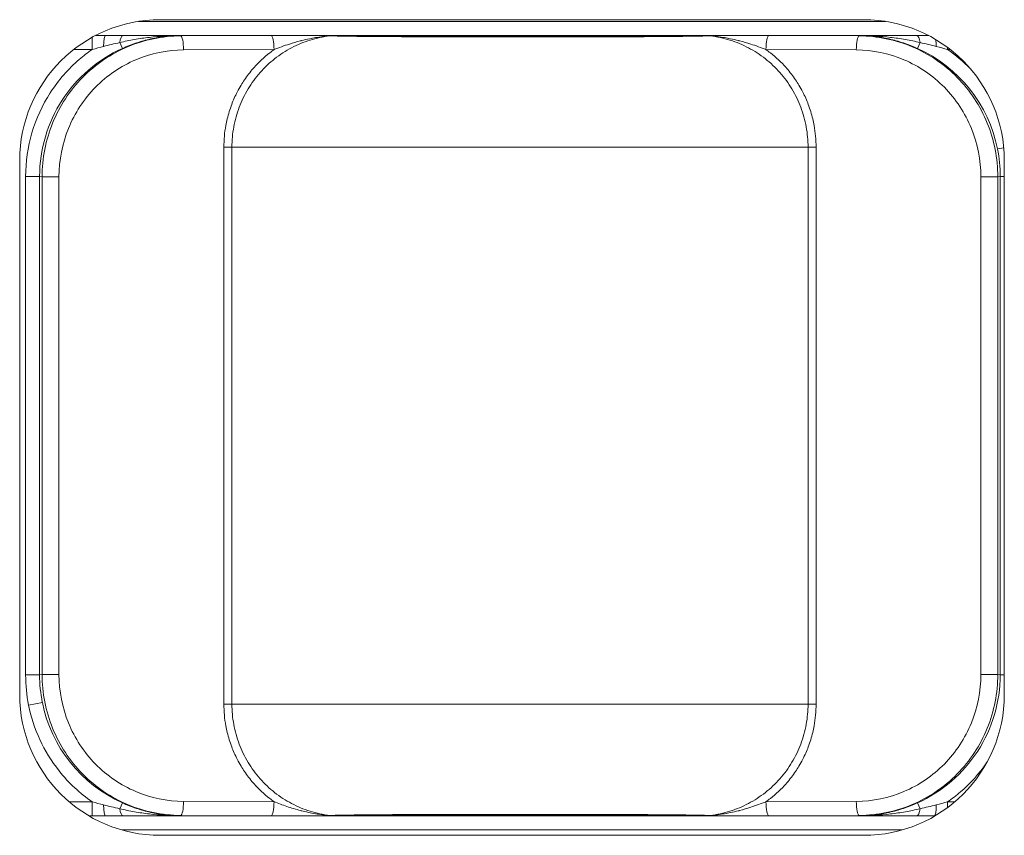
# Model space of a CAD drawing. Units: millimetres. Extents: x 0 to 1145, y 0 to 636.
# Drawn here: x 936 to 971, y 513 to 542 of the extents above; entities that cross this region are included whole.
import ezdxf

# ---------------------------------------------------------------- set-up
doc = ezdxf.new("R2010")
doc.units = ezdxf.units.MM
doc.linetypes.add('Ciągła', pattern=[0])
doc.layers.add('Widoczne (ISO)', color=7, linetype='Ciągła', lineweight=50)
doc.layers.add('Widoczne wąskie (ISO)', color=7, linetype='Ciągła', lineweight=35)

msp = doc.modelspace()

# ---------------------------------------------------------------- linework, layer by layer
at = {"layer": 'Widoczne (ISO)', "lineweight": 0}
for p, q in [((941.356, 542.223), (966.356, 542.223)), ((936.356, 518.223), (936.356, 537.223)), ((971.356, 537.223), (971.356, 518.223)), ((966.356, 513.223), (941.356, 513.223))]:
    msp.add_line(p, q, dxfattribs=at)
for centre, start, end in [((941.356, 537.223), 90, 180), ((966.356, 537.223), 0, 90), ((941.356, 518.223), 180, 270), ((966.356, 518.223), 270, 0)]:
    msp.add_arc(centre, 5, start, end, dxfattribs=at)
at = {"layer": 'Widoczne wąskie (ISO)', "lineweight": 0}
for p, q in [((940.58, 542.162), (967.132, 542.162)), ((938.932, 541.596), (938.932, 541.164)), ((939.4, 541.662), (968.656, 541.662)), ((942.077, 541.646), (942.036, 541.654)), ((945.293, 541.658), (942.077, 541.646)), ((966.198, 541.646), (962.988, 541.658)), ((966.238, 541.654), (966.198, 541.646)), ((938.278, 541.164), (938.932, 541.164)), ((939.911, 541.407), (940.005, 541.199)), ((942.181, 541.146), (945.397, 541.158)), ((962.884, 541.158), (966.094, 541.146)), ((968.27, 541.199), (968.364, 541.407)), ((969.342, 541.164), (969.342, 541.233)), ((969.342, 541.164), (969.433, 541.164)), ((943.614, 537.688), (943.614, 517.888)), ((943.901, 537.688), (943.614, 537.688)), ((943.901, 517.888), (943.901, 537.688)), ((964.379, 537.688), (964.379, 517.888)), ((964.666, 537.688), (964.379, 537.688)), ((964.666, 517.888), (964.666, 537.688)), ((971.114, 537.628), (971.336, 537.672)), ((936.567, 536.653), (936.567, 518.924)), ((936.567, 536.653), (937.065, 536.653)), ((937.065, 536.653), (937.151, 536.636)), ((937.065, 518.924), (937.065, 536.653)), ((937.151, 536.636), (937.151, 518.941)), ((937.753, 536.636), (937.151, 536.636)), ((937.753, 518.941), (937.753, 536.636)), ((970.521, 536.636), (970.521, 518.941)), ((970.521, 536.636), (971.124, 536.636)), ((971.124, 536.636), (971.21, 536.653)), ((971.124, 518.941), (971.124, 536.636)), ((971.21, 536.653), (971.21, 518.924)), ((971.21, 536.653), (971.356, 536.653)), ((936.567, 518.924), (937.065, 518.924)), ((937.151, 518.941), (937.065, 518.924)), ((937.151, 518.941), (937.753, 518.941)), ((971.124, 518.941), (970.521, 518.941)), ((971.21, 518.924), (971.124, 518.941)), ((971.21, 518.924), (971.356, 518.924)), ((937.161, 517.949), (936.672, 517.852)), ((943.901, 517.888), (943.614, 517.888)), ((964.666, 517.888), (964.379, 517.888)), ((938.932, 514.413), (938.118, 514.413)), ((938.932, 514.413), (938.932, 513.914)), ((940.005, 514.377), (939.911, 514.17)), ((945.397, 514.418), (942.181, 514.43)), ((966.094, 514.43), (962.884, 514.418)), ((968.27, 514.377), (968.364, 514.17)), ((969.594, 514.413), (969.342, 514.413)), ((969.342, 514.413), (969.342, 514.213)), ((938.82, 513.914), (938.932, 513.914)), ((968.875, 513.914), (939.4, 513.914)), ((942.036, 513.922), (942.077, 513.93)), ((942.077, 513.93), (945.293, 513.918)), ((962.988, 513.919), (966.198, 513.93)), ((966.198, 513.93), (966.238, 513.922)), ((967.727, 513.415), (939.985, 513.415))]:
    msp.add_line(p, q, dxfattribs=at)
msp.add_arc((942.05, 518.924), 5.483, 180.004, 191.2782, dxfattribs=at)
for centre, major_axis, ratio, start_param, end_param in [((939.4, 541.162), (0.001, 0.5), 0.132168, 0.017608, 1.351169), ((940.023, 541.16), (0.002, 0.5), 0.259559, 0.018073, 1.055104), ((942.077, 541.146), (-0.002, 0.5), 0.208507, 4.711613, 6.26534), ((945.293, 541.158), (-0.002, 0.5), 0.208507, 4.711613, 6.26534), ((947.436, 541.154), (0.015, 0.5), 0.867774, 0.035126, 0.166532), ((960.848, 541.154), (-0.015, 0.5), 0.869948, 6.116237, 6.247788), ((962.988, 541.158), (0.002, 0.5), 0.208507, 0.017846, 1.571572), ((966.198, 541.146), (0.002, 0.5), 0.208507, 0.017846, 1.571572), ((968.252, 541.16), (-0.002, 0.5), 0.259559, 5.228081, 6.265113), ((968.875, 541.162), (-0.001, 0.5), 0.132168, 4.93198, 5.494516), ((966.187, 536.645), (-4.927, -0.983), 0.995258, 3.141593, 4.088825), ((966.233, 536.654), (0.974, -4.881), 0.999961, 1.373706, 1.570796), ((942.041, 518.923), (-0.974, 4.881), 0.999961, 1.373706, 1.570796), ((942.088, 518.932), (-4.927, -0.983), 0.995258, 0, 0.947233), ((939.4, 514.414), (0.001, -0.5), 0.132168, 4.93198, 6.265578), ((940.023, 514.417), (0.002, -0.5), 0.259559, 5.228081, 6.265113), ((942.077, 514.43), (-0.002, -0.5), 0.208507, 0.017846, 1.571572), ((945.293, 514.418), (-0.002, -0.5), 0.208507, 0.017846, 1.571572), ((962.988, 514.418), (0.002, -0.5), 0.208507, 4.711613, 6.26534), ((966.198, 514.43), (0.002, -0.5), 0.208507, 4.711613, 6.26534), ((968.252, 514.417), (-0.002, -0.5), 0.259559, 0.018073, 1.055104), ((968.875, 514.414), (-0.001, -0.5), 0.132168, 0.017608, 1.351169), ((947.436, 514.423), (0.015, -0.5), 0.867774, 6.116653, 6.24806), ((960.848, 514.423), (-0.015, -0.5), 0.869948, 0.035397, 0.166948)]:
    msp.add_ellipse(centre, major_axis=major_axis, ratio=ratio, start_param=start_param, end_param=end_param, dxfattribs=at)
for points, knots in [([(942.077, 541.646), (941.431, 541.644), (940.787, 541.512), (940.191, 541.26), (939.595, 541.008), (939.049, 540.636), (938.593, 540.172), (938.137, 539.709), (937.772, 539.153), (937.526, 538.549), (937.279, 537.944), (937.151, 537.29), (937.151, 536.636)], [4.573944, 4.573944, 4.573944, 4.573944, 4.966263, 4.966263, 4.966263, 5.358582, 5.358582, 5.358582, 5.750901, 5.750901, 5.750901, 6.143219, 6.143219, 6.143219, 6.143219]), ([(939.911, 541.407), (940.084, 541.452), (940.259, 541.488), (940.611, 541.549), (940.789, 541.574), (941.322, 541.634), (941.68, 541.654), (942.036, 541.654)], [0, 0, 0, 0, 0.000536071, 0.000536071, 0.001072143, 0.001072143, 0.002144286, 0.002144286, 0.002144286, 0.002144286]), ([(940.005, 541.199), (940.17, 541.274), (940.336, 541.339), (940.503, 541.396), (940.671, 541.452), (940.841, 541.5), (941.011, 541.538), (941.012, 541.538), (941.012, 541.538), (941.013, 541.538), (941.184, 541.576), (941.353, 541.605), (941.524, 541.624), (941.609, 541.634), (941.695, 541.641), (941.78, 541.646), (941.866, 541.651), (941.951, 541.654), (942.036, 541.654)], [0, 0, 0, 0, 0.000536284, 0.000536284, 0.000536284, 0.001073563, 0.001073563, 0.001073563, 0.001075392, 0.001075392, 0.001075392, 0.001613088, 0.001613088, 0.001613088, 0.001881936, 0.001881936, 0.001881936, 0.002150784, 0.002150784, 0.002150784, 0.002150784]), ([(942.036, 541.654), (941.868, 541.655), (941.699, 541.655), (941.53, 541.656), (941.362, 541.656), (941.193, 541.656), (941.025, 541.657), (940.857, 541.657), (940.689, 541.658), (940.521, 541.658), (940.521, 541.658), (940.521, 541.658), (940.521, 541.658), (940.354, 541.659), (940.187, 541.659), (940.023, 541.66)], [-0.000013791, -0.000013791, -0.000013791, -0.000013791, 0.000496699, 0.000496699, 0.000496699, 0.001007169, 0.001007169, 0.001007169, 0.001517662, 0.001517662, 0.001517662, 0.00151768, 0.00151768, 0.00151768, 0.00202817, 0.00202817, 0.00202817, 0.00202817]), ([(943.901, 537.688), (943.901, 537.933), (943.923, 538.174), (944.009, 538.648), (944.074, 538.883), (944.245, 539.338), (944.35, 539.554), (944.597, 539.965), (944.741, 540.162), (945.058, 540.523), (945.232, 540.686), (945.607, 540.981), (945.811, 541.113), (946.232, 541.334), (946.451, 541.424), (946.905, 541.566), (947.141, 541.618), (947.379, 541.649)], [0, 0, 0, 0, 0.000723327, 0.000723327, 0.001446654, 0.001446654, 0.002169982, 0.002169982, 0.002893309, 0.002893309, 0.003616636, 0.003616636, 0.004339963, 0.004339963, 0.00506329, 0.00506329, 0.005786618, 0.005786618, 0.005786618, 0.005786618]), ([(947.436, 541.654), (947.424, 541.654), (947.406, 541.654), (947.388, 541.655), (947.369, 541.655), (947.349, 541.655), (947.328, 541.655), (947.287, 541.655), (947.243, 541.656), (947.199, 541.656), (947.112, 541.657), (947.023, 541.657), (946.933, 541.657), (946.754, 541.658), (946.572, 541.658), (946.39, 541.659), (946.208, 541.659), (946.025, 541.659), (945.842, 541.659), (945.659, 541.659), (945.474, 541.659), (945.293, 541.658)], [0, 0, 0, 0, 0.00006944, 0.00006944, 0.00006944, 0.000138879, 0.000138879, 0.000138879, 0.000277758, 0.000277758, 0.000277758, 0.000555517, 0.000555517, 0.000555517, 0.001111034, 0.001111034, 0.001111034, 0.00166655, 0.00166655, 0.00166655, 0.002222067, 0.002222067, 0.002222067, 0.002222067]), ([(945.397, 541.158), (945.575, 541.231), (945.758, 541.298), (945.941, 541.357), (946.071, 541.399), (946.202, 541.437), (946.334, 541.471), (946.345, 541.474), (946.355, 541.476), (946.366, 541.479), (946.466, 541.504), (946.567, 541.527), (946.668, 541.548), (946.735, 541.561), (946.802, 541.574), (946.869, 541.585), (946.953, 541.599), (947.038, 541.612), (947.124, 541.622), (947.166, 541.628), (947.209, 541.633), (947.252, 541.637), (947.273, 541.639), (947.295, 541.642), (947.316, 541.644), (947.337, 541.646), (947.36, 541.648), (947.379, 541.649)], [0, 0, 0, 0, 0.000586338, 0.000586338, 0.000586338, 0.000999748, 0.000999748, 0.000999748, 0.001032947, 0.001032947, 0.001032947, 0.001344611, 0.001344611, 0.001344611, 0.001549421, 0.001549421, 0.001549421, 0.001807658, 0.001807658, 0.001807658, 0.001936776, 0.001936776, 0.001936776, 0.002001336, 0.002001336, 0.002001336, 0.002065895, 0.002065895, 0.002065895, 0.002065895]), ([(947.379, 541.649), (947.53, 541.644), (947.737, 541.639), (948.211, 541.632), (948.47, 541.629), (949.02, 541.624), (949.31, 541.622), (949.895, 541.619), (950.193, 541.617), (951.096, 541.615), (951.706, 541.615), (952.921, 541.614), (953.529, 541.614), (954.745, 541.614), (955.354, 541.614), (956.57, 541.615), (957.18, 541.615), (958.079, 541.617), (958.376, 541.618), (958.961, 541.621), (959.251, 541.623), (959.806, 541.629), (960.069, 541.632), (960.426, 541.637), (960.537, 541.639), (960.739, 541.644), (960.83, 541.646), (960.905, 541.649)], [0, 0, 0, 0, 0.00091166, 0.00091166, 0.00182331, 0.00182331, 0.00273497, 0.00273497, 0.00364662, 0.00364662, 0.00546994, 0.00546994, 0.00729325, 0.00729325, 0.00911656, 0.00911656, 0.01093987, 0.01093987, 0.01185153, 0.01185153, 0.01276318, 0.01276318, 0.01367484, 0.01367484, 0.01413067, 0.01413067, 0.0145865, 0.0145865, 0.0145865, 0.0145865]), ([(960.848, 541.654), (960.696, 541.649), (960.489, 541.645), (960.014, 541.638), (959.752, 541.636), (959.201, 541.631), (958.913, 541.63), (958.333, 541.627), (958.039, 541.626), (957.149, 541.624), (956.546, 541.624), (955.343, 541.623), (954.741, 541.623), (953.538, 541.623), (952.937, 541.623), (951.734, 541.624), (951.131, 541.624), (950.238, 541.626), (949.943, 541.627), (949.363, 541.63), (949.075, 541.631), (948.528, 541.636), (948.27, 541.639), (947.796, 541.645), (947.588, 541.649), (947.436, 541.654)], [0, 0, 0, 0, 0.00090132, 0.00090132, 0.00180263, 0.00180263, 0.00270395, 0.00270395, 0.00360526, 0.00360526, 0.00540789, 0.00540789, 0.00721052, 0.00721052, 0.00901315, 0.00901315, 0.01081578, 0.01081578, 0.0117171, 0.0117171, 0.01261842, 0.01261842, 0.01351973, 0.01351973, 0.01442105, 0.01442105, 0.01442105, 0.01442105]), ([(962.988, 541.658), (962.807, 541.659), (962.625, 541.659), (962.26, 541.659), (962.076, 541.659), (961.71, 541.658), (961.529, 541.658), (961.259, 541.657), (961.17, 541.656), (961.039, 541.656), (960.995, 541.655), (960.913, 541.655), (960.871, 541.654), (960.848, 541.654)], [0, 0, 0, 0, 0.000547452, 0.000547452, 0.001094905, 0.001094905, 0.001642357, 0.001642357, 0.001916084, 0.001916084, 0.002052947, 0.002052947, 0.00218981, 0.00218981, 0.00218981, 0.00218981]), ([(960.905, 541.649), (961.142, 541.617), (961.378, 541.566), (961.832, 541.424), (962.05, 541.333), (962.471, 541.112), (962.675, 540.98), (963.05, 540.685), (963.223, 540.522), (963.541, 540.161), (963.684, 539.964), (963.931, 539.553), (964.036, 539.337), (964.206, 538.882), (964.271, 538.647), (964.357, 538.173), (964.379, 537.933), (964.379, 537.688)], [0.000035733, 0.000035733, 0.000035733, 0.000035733, 0.000767491, 0.000767491, 0.001499248, 0.001499248, 0.002231006, 0.002231006, 0.002962764, 0.002962764, 0.003694521, 0.003694521, 0.004426279, 0.004426279, 0.005158036, 0.005158036, 0.005889794, 0.005889794, 0.005889794, 0.005889794]), ([(960.905, 541.649), (960.923, 541.648), (960.946, 541.645), (960.967, 541.644), (960.989, 541.642), (961.01, 541.639), (961.031, 541.637), (961.074, 541.633), (961.117, 541.628), (961.159, 541.622), (961.245, 541.612), (961.329, 541.599), (961.414, 541.585), (961.481, 541.574), (961.548, 541.561), (961.615, 541.548), (961.716, 541.527), (961.817, 541.504), (961.916, 541.479), (961.927, 541.476), (961.937, 541.474), (961.947, 541.471), (962.08, 541.437), (962.211, 541.399), (962.341, 541.357), (962.525, 541.298), (962.706, 541.231), (962.883, 541.158)], [0, 0, 0, 0, 0.000064981, 0.000064981, 0.000064981, 0.000129962, 0.000129962, 0.000129962, 0.000259924, 0.000259924, 0.000259924, 0.000519848, 0.000519848, 0.000519848, 0.000726684, 0.000726684, 0.000726684, 0.001039697, 0.001039697, 0.001039697, 0.001071619, 0.001071619, 0.001071619, 0.001489936, 0.001489936, 0.001489936, 0.002079394, 0.002079394, 0.002079394, 0.002079394]), ([(971.124, 536.636), (971.124, 537.29), (970.995, 537.944), (970.749, 538.549), (970.502, 539.153), (970.137, 539.709), (969.681, 540.172), (969.225, 540.636), (968.679, 541.008), (968.083, 541.26), (967.488, 541.512), (966.843, 541.644), (966.198, 541.646)], [3.281559, 3.281559, 3.281559, 3.281559, 3.673877, 3.673877, 3.673877, 4.066196, 4.066196, 4.066196, 4.458515, 4.458515, 4.458515, 4.850834, 4.850834, 4.850834, 4.850834]), ([(968.252, 541.66), (968.087, 541.659), (967.921, 541.659), (967.586, 541.658), (967.418, 541.657), (966.913, 541.656), (966.575, 541.655), (966.238, 541.654)], [0, 0, 0, 0, 0.00051019, 0.00051019, 0.00102038, 0.00102038, 0.00204076, 0.00204076, 0.00204076, 0.00204076]), ([(966.238, 541.654), (966.323, 541.654), (966.409, 541.651), (966.494, 541.646), (966.58, 541.641), (966.666, 541.634), (966.751, 541.624), (966.921, 541.605), (967.091, 541.576), (967.261, 541.538), (967.432, 541.5), (967.602, 541.452), (967.77, 541.396), (967.77, 541.396), (967.771, 541.396), (967.771, 541.396), (967.939, 541.339), (968.104, 541.274), (968.27, 541.199)], [-0.000014203, -0.000014203, -0.000014203, -0.000014203, 0.000255099, 0.000255099, 0.000255099, 0.000524402, 0.000524402, 0.000524402, 0.001063006, 0.001063006, 0.001063006, 0.001601611, 0.001601611, 0.001601611, 0.001603019, 0.001603019, 0.001603019, 0.002140215, 0.002140215, 0.002140215, 0.002140215]), ([(966.238, 541.654), (966.595, 541.654), (966.952, 541.634), (967.486, 541.574), (967.663, 541.549), (968.015, 541.488), (968.19, 541.452), (968.364, 541.407)], [-0.000014563, -0.000014563, -0.000014563, -0.000014563, 0.001061537, 0.001061537, 0.001599587, 0.001599587, 0.002137637, 0.002137637, 0.002137637, 0.002137637]), ([(938.932, 541.163), (938.776, 541.055), (938.623, 540.937), (938.475, 540.81), (938.085, 540.475), (937.733, 540.074), (937.445, 539.628), (937.16, 539.188), (936.938, 538.703), (936.791, 538.204), (936.639, 537.691), (936.567, 537.163), (936.567, 536.653)], [2.3753297, 2.3753297, 2.3753297, 2.3753297, 2.4830437, 2.4830437, 2.4830437, 2.7676985, 2.7676985, 2.7676985, 3.0488285, 3.0488285, 3.0488285, 3.3377601, 3.3377601, 3.3377601, 3.3377601]), ([(937.065, 536.653), (937.065, 537.13), (937.133, 537.606), (937.268, 538.063), (937.403, 538.52), (937.604, 538.957), (937.863, 539.358), (938.122, 539.758), (938.439, 540.121), (938.801, 540.432), (939.162, 540.743), (939.569, 541.003), (940.005, 541.199)], [2.945425, 2.945425, 2.945425, 2.945425, 3.231275, 3.231275, 3.231275, 3.517125, 3.517125, 3.517125, 3.802975, 3.802975, 3.802975, 4.088825, 4.088825, 4.088825, 4.088825]), ([(937.753, 536.636), (937.753, 537.225), (937.868, 537.813), (938.09, 538.358), (938.312, 538.902), (938.64, 539.402), (939.049, 539.819), (939.459, 540.236), (939.95, 540.571), (940.486, 540.798), (941.021, 541.025), (941.601, 541.144), (942.181, 541.146)], [0.139966, 0.139966, 0.139966, 0.139966, 0.532285, 0.532285, 0.532285, 0.924604, 0.924604, 0.924604, 1.316922, 1.316922, 1.316922, 1.709241, 1.709241, 1.709241, 1.709241]), ([(945.397, 541.158), (945.345, 541.121), (945.293, 541.083), (945.242, 541.043), (945.041, 540.887), (944.856, 540.713), (944.685, 540.521), (944.675, 540.509), (944.665, 540.497), (944.654, 540.486), (944.599, 540.422), (944.545, 540.356), (944.494, 540.289), (944.442, 540.222), (944.393, 540.153), (944.345, 540.083), (944.305, 540.023), (944.265, 539.962), (944.228, 539.9), (944.179, 539.818), (944.132, 539.734), (944.088, 539.649), (944.015, 539.506), (943.949, 539.359), (943.891, 539.207), (943.828, 539.04), (943.776, 538.869), (943.734, 538.697), (943.715, 538.618), (943.698, 538.539), (943.684, 538.46), (943.638, 538.207), (943.614, 537.95), (943.614, 537.688)], [0.001073855, 0.001073855, 0.001073855, 0.001073855, 0.001270596, 0.001270596, 0.001270596, 0.002050155, 0.002050155, 0.002050155, 0.002097432, 0.002097432, 0.002097432, 0.002353327, 0.002353327, 0.002353327, 0.002609221, 0.002609221, 0.002609221, 0.002829593, 0.002829593, 0.002829593, 0.00312101, 0.00312101, 0.00312101, 0.003608681, 0.003608681, 0.003608681, 0.004144588, 0.004144588, 0.004144588, 0.004388659, 0.004388659, 0.004388659, 0.005168165, 0.005168165, 0.005168165, 0.005168165]), ([(964.666, 537.688), (964.666, 537.95), (964.642, 538.207), (964.596, 538.46), (964.582, 538.539), (964.565, 538.618), (964.546, 538.697), (964.505, 538.869), (964.452, 539.04), (964.389, 539.206), (964.332, 539.358), (964.266, 539.506), (964.192, 539.649), (964.149, 539.734), (964.102, 539.817), (964.053, 539.899), (964.015, 539.961), (963.976, 540.022), (963.935, 540.083), (963.888, 540.153), (963.838, 540.222), (963.787, 540.289), (963.735, 540.356), (963.682, 540.422), (963.626, 540.486), (963.616, 540.497), (963.606, 540.508), (963.596, 540.52), (963.426, 540.712), (963.24, 540.886), (963.04, 541.042), (962.989, 541.082), (962.937, 541.121), (962.883, 541.158)], [0, 0, 0, 0, 0.000772286, 0.000772286, 0.000772286, 0.001014466, 0.001014466, 0.001014466, 0.001545038, 0.001545038, 0.001545038, 0.002028931, 0.002028931, 0.002028931, 0.002316911, 0.002316911, 0.002316911, 0.002536164, 0.002536164, 0.002536164, 0.00278978, 0.00278978, 0.00278978, 0.003043397, 0.003043397, 0.003043397, 0.003089129, 0.003089129, 0.003089129, 0.003861467, 0.003861467, 0.003861467, 0.004057862, 0.004057862, 0.004057862, 0.004057862]), ([(966.094, 541.146), (966.674, 541.144), (967.253, 541.025), (967.789, 540.798), (968.324, 540.571), (968.815, 540.236), (969.225, 539.819), (969.635, 539.402), (969.963, 538.902), (970.185, 538.358), (970.406, 537.813), (970.521, 537.225), (970.521, 536.636)], [1.432351, 1.432351, 1.432351, 1.432351, 1.82467, 1.82467, 1.82467, 2.216989, 2.216989, 2.216989, 2.609308, 2.609308, 2.609308, 3.001627, 3.001627, 3.001627, 3.001627]), ([(964.379, 537.688), (963.63, 537.688), (960.683, 537.688), (955.935, 537.688), (952.337, 537.688), (947.591, 537.688), (944.652, 537.688), (943.901, 537.688)], [0.0807737, 0.0807737, 0.0807737, 0.0807737, 0.3125, 0.4375, 0.5625, 0.6875, 0.9189555, 0.9189555, 0.9189555, 0.9189555]), ([(937.151, 518.941), (937.151, 518.287), (937.279, 517.633), (937.526, 517.028), (937.772, 516.423), (938.137, 515.868), (938.593, 515.405), (939.049, 514.941), (939.595, 514.569), (940.191, 514.317), (940.787, 514.065), (941.431, 513.933), (942.077, 513.93)], [3.281559, 3.281559, 3.281559, 3.281559, 3.673877, 3.673877, 3.673877, 4.066196, 4.066196, 4.066196, 4.458515, 4.458515, 4.458515, 4.850834, 4.850834, 4.850834, 4.850834]), ([(942.181, 514.43), (941.601, 514.433), (941.021, 514.552), (940.486, 514.779), (939.95, 515.006), (939.459, 515.34), (939.049, 515.758), (938.64, 516.175), (938.312, 516.675), (938.09, 517.219), (937.868, 517.764), (937.753, 518.352), (937.753, 518.941)], [1.432351, 1.432351, 1.432351, 1.432351, 1.82467, 1.82467, 1.82467, 2.216989, 2.216989, 2.216989, 2.609308, 2.609308, 2.609308, 3.001627, 3.001627, 3.001627, 3.001627]), ([(970.521, 518.941), (970.521, 518.352), (970.406, 517.764), (970.185, 517.219), (969.963, 516.675), (969.635, 516.175), (969.225, 515.758), (968.815, 515.34), (968.324, 515.006), (967.789, 514.779), (967.253, 514.552), (966.674, 514.433), (966.094, 514.43)], [0.139966, 0.139966, 0.139966, 0.139966, 0.532285, 0.532285, 0.532285, 0.924604, 0.924604, 0.924604, 1.316922, 1.316922, 1.316922, 1.709241, 1.709241, 1.709241, 1.709241]), ([(966.198, 513.93), (966.843, 513.933), (967.488, 514.065), (968.083, 514.317), (968.679, 514.569), (969.225, 514.941), (969.681, 515.405), (970.137, 515.868), (970.502, 516.423), (970.749, 517.028), (970.995, 517.633), (971.124, 518.287), (971.124, 518.941)], [4.573944, 4.573944, 4.573944, 4.573944, 4.966263, 4.966263, 4.966263, 5.358582, 5.358582, 5.358582, 5.750901, 5.750901, 5.750901, 6.143219, 6.143219, 6.143219, 6.143219]), ([(971.21, 518.924), (971.21, 518.447), (971.141, 517.971), (971.006, 517.514), (970.871, 517.057), (970.67, 516.619), (970.411, 516.219), (970.153, 515.819), (969.836, 515.456), (969.474, 515.145), (969.112, 514.833), (968.705, 514.574), (968.27, 514.377)], [2.945425, 2.945425, 2.945425, 2.945425, 3.231275, 3.231275, 3.231275, 3.517125, 3.517125, 3.517125, 3.802975, 3.802975, 3.802975, 4.088825, 4.088825, 4.088825, 4.088825]), ([(936.672, 517.852), (936.838, 517.023), (937.214, 516.196), (937.759, 515.51), (938.098, 515.084), (938.5, 514.714), (938.933, 514.414)], [0, 0, 0, 0, 0.4725855, 0.4725855, 0.4725855, 0.7662629, 0.7662629, 0.7662629, 0.7662629]), ([(943.614, 517.888), (943.614, 517.627), (943.638, 517.37), (943.684, 517.117), (943.698, 517.038), (943.715, 516.959), (943.734, 516.88), (943.776, 516.708), (943.828, 516.537), (943.891, 516.37), (943.949, 516.218), (944.015, 516.071), (944.088, 515.928), (944.132, 515.843), (944.179, 515.759), (944.228, 515.677), (944.265, 515.615), (944.305, 515.554), (944.345, 515.494), (944.393, 515.424), (944.442, 515.355), (944.494, 515.288), (944.545, 515.22), (944.599, 515.155), (944.654, 515.091), (944.665, 515.079), (944.675, 515.068), (944.685, 515.056), (944.856, 514.864), (945.041, 514.69), (945.242, 514.534), (945.293, 514.494), (945.345, 514.456), (945.397, 514.418)], [0, 0, 0, 0, 0.000772679, 0.000772679, 0.000772679, 0.001014613, 0.001014613, 0.001014613, 0.001545826, 0.001545826, 0.001545826, 0.002029225, 0.002029225, 0.002029225, 0.00231809, 0.00231809, 0.00231809, 0.002536532, 0.002536532, 0.002536532, 0.002790185, 0.002790185, 0.002790185, 0.003043838, 0.003043838, 0.003043838, 0.003090702, 0.003090702, 0.003090702, 0.003863433, 0.003863433, 0.003863433, 0.004058451, 0.004058451, 0.004058451, 0.004058451]), ([(943.901, 517.888), (944.395, 517.888), (945.431, 517.888), (946.673, 517.888), (947.313, 517.888), (948.003, 517.888), (948.711, 517.888), (949.889, 517.888), (951.106, 517.888), (952.321, 517.888), (953.531, 517.888), (954.741, 517.888), (955.952, 517.888), (957.165, 517.888), (958.39, 517.888), (959.562, 517.888), (960.914, 517.888), (962.209, 517.888), (963.181, 517.888), (963.704, 517.888), (964.119, 517.888), (964.379, 517.888)], [0.00021599, 0.00021599, 0.00021599, 0.00021599, 0.00450643, 0.00450643, 0.00450643, 0.00671614, 0.00671614, 0.00671614, 0.010396, 0.010396, 0.010396, 0.01406076, 0.01406076, 0.01406076, 0.01773491, 0.01773491, 0.01773491, 0.0219755, 0.0219755, 0.0219755, 0.0242604, 0.0242604, 0.0242604, 0.0242604]), ([(947.379, 513.928), (947.141, 513.959), (946.905, 514.01), (946.451, 514.152), (946.232, 514.243), (945.811, 514.464), (945.607, 514.596), (945.232, 514.891), (945.058, 515.054), (944.741, 515.415), (944.597, 515.611), (944.35, 516.023), (944.245, 516.239), (944.074, 516.694), (944.009, 516.929), (943.923, 517.403), (943.901, 517.644), (943.901, 517.888)], [0.000035747, 0.000035747, 0.000035747, 0.000035747, 0.000767871, 0.000767871, 0.001499996, 0.001499996, 0.00223212, 0.00223212, 0.002964244, 0.002964244, 0.003696368, 0.003696368, 0.004428492, 0.004428492, 0.005160617, 0.005160617, 0.005892741, 0.005892741, 0.005892741, 0.005892741]), ([(964.379, 517.888), (964.379, 517.644), (964.357, 517.403), (964.271, 516.929), (964.206, 516.694), (964.036, 516.24), (963.931, 516.024), (963.684, 515.612), (963.541, 515.416), (963.223, 515.055), (963.05, 514.891), (962.675, 514.597), (962.471, 514.465), (962.05, 514.244), (961.832, 514.153), (961.378, 514.011), (961.142, 513.959), (960.905, 513.928)], [0, 0, 0, 0, 0.000722937, 0.000722937, 0.001445874, 0.001445874, 0.002168811, 0.002168811, 0.002891748, 0.002891748, 0.003614685, 0.003614685, 0.004337622, 0.004337622, 0.005060559, 0.005060559, 0.005783496, 0.005783496, 0.005783496, 0.005783496]), ([(962.883, 514.418), (962.937, 514.456), (962.989, 514.495), (963.04, 514.535), (963.24, 514.691), (963.426, 514.865), (963.596, 515.057), (963.606, 515.068), (963.616, 515.08), (963.626, 515.091), (963.682, 515.155), (963.735, 515.221), (963.787, 515.288), (963.838, 515.355), (963.888, 515.424), (963.935, 515.494), (963.976, 515.554), (964.015, 515.616), (964.053, 515.678), (964.102, 515.76), (964.149, 515.843), (964.192, 515.928), (964.266, 516.071), (964.332, 516.218), (964.389, 516.371), (964.452, 516.537), (964.505, 516.708), (964.546, 516.88), (964.565, 516.959), (964.582, 517.038), (964.596, 517.117), (964.642, 517.37), (964.666, 517.627), (964.666, 517.888)], [0.001073062, 0.001073062, 0.001073062, 0.001073062, 0.001271198, 0.001271198, 0.001271198, 0.002050385, 0.002050385, 0.002050385, 0.002096524, 0.002096524, 0.002096524, 0.002352389, 0.002352389, 0.002352389, 0.002608255, 0.002608255, 0.002608255, 0.002829452, 0.002829452, 0.002829452, 0.003119986, 0.003119986, 0.003119986, 0.00360817, 0.00360817, 0.00360817, 0.004143448, 0.004143448, 0.004143448, 0.004387775, 0.004387775, 0.004387775, 0.00516691, 0.00516691, 0.00516691, 0.00516691]), ([(969.342, 514.413), (969.499, 514.522), (969.652, 514.639), (969.799, 514.767), (970.144, 515.063), (970.46, 515.411), (970.727, 515.796)], [2.3753297, 2.3753297, 2.3753297, 2.3753297, 2.4830437, 2.4830437, 2.4830437, 2.734778, 2.734778, 2.734778, 2.734778]), ([(942.036, 513.922), (941.679, 513.923), (941.322, 513.943), (940.789, 514.002), (940.611, 514.028), (940.259, 514.089), (940.084, 514.125), (939.911, 514.17)], [-0.000014563, -0.000014563, -0.000014563, -0.000014563, 0.001061537, 0.001061537, 0.001599587, 0.001599587, 0.002137637, 0.002137637, 0.002137637, 0.002137637]), ([(942.036, 513.922), (941.951, 513.923), (941.865, 513.926), (941.78, 513.931), (941.694, 513.936), (941.609, 513.943), (941.524, 513.953), (941.353, 513.972), (941.184, 514.001), (941.013, 514.039), (940.843, 514.077), (940.672, 514.124), (940.505, 514.181), (940.504, 514.181), (940.504, 514.181), (940.503, 514.181), (940.336, 514.237), (940.17, 514.303), (940.005, 514.377)], [-0.000014203, -0.000014203, -0.000014203, -0.000014203, 0.000255099, 0.000255099, 0.000255099, 0.000524402, 0.000524402, 0.000524402, 0.001063006, 0.001063006, 0.001063006, 0.001601611, 0.001601611, 0.001601611, 0.001603019, 0.001603019, 0.001603019, 0.002140215, 0.002140215, 0.002140215, 0.002140215]), ([(947.379, 513.928), (947.366, 513.929), (947.349, 513.93), (947.335, 513.932), (947.329, 513.932), (947.323, 513.933), (947.317, 513.933), (947.304, 513.934), (947.29, 513.936), (947.277, 513.937), (947.269, 513.938), (947.261, 513.939), (947.252, 513.94), (947.217, 513.943), (947.182, 513.947), (947.148, 513.951), (947.14, 513.952), (947.132, 513.953), (947.124, 513.954), (947.042, 513.965), (946.96, 513.977), (946.879, 513.99), (946.876, 513.991), (946.872, 513.991), (946.869, 513.992), (946.7, 514.02), (946.532, 514.056), (946.366, 514.098), (946.36, 514.099), (946.353, 514.101), (946.347, 514.102), (946.179, 514.145), (946.014, 514.194), (945.851, 514.249), (945.698, 514.301), (945.546, 514.358), (945.397, 514.418)], [0, 0, 0, 0, 0.000044138, 0.000044138, 0.000044138, 0.000064373, 0.000064373, 0.000064373, 0.000104323, 0.000104323, 0.000104323, 0.000128745, 0.000128745, 0.000128745, 0.000233197, 0.000233197, 0.000233197, 0.000257491, 0.000257491, 0.000257491, 0.000504739, 0.000504739, 0.000504739, 0.000514981, 0.000514981, 0.000514981, 0.001029963, 0.001029963, 0.001029963, 0.001049167, 0.001049167, 0.001049167, 0.001571779, 0.001571779, 0.001571779, 0.002059905, 0.002059905, 0.002059905, 0.002059905]), ([(962.883, 514.418), (962.706, 514.346), (962.525, 514.279), (962.341, 514.22), (962.211, 514.178), (962.08, 514.14), (961.947, 514.106), (961.937, 514.103), (961.927, 514.1), (961.916, 514.098), (961.817, 514.073), (961.716, 514.05), (961.615, 514.029), (961.548, 514.016), (961.481, 514.003), (961.414, 513.992), (961.329, 513.978), (961.245, 513.965), (961.159, 513.954), (961.117, 513.949), (961.074, 513.944), (961.031, 513.94), (961.01, 513.937), (960.989, 513.935), (960.967, 513.933), (960.946, 513.931), (960.923, 513.929), (960.905, 513.928)], [0, 0, 0, 0, 0.000582855, 0.000582855, 0.000582855, 0.000996486, 0.000996486, 0.000996486, 0.001028051, 0.001028051, 0.001028051, 0.001337557, 0.001337557, 0.001337557, 0.001542076, 0.001542076, 0.001542076, 0.001799089, 0.001799089, 0.001799089, 0.001927595, 0.001927595, 0.001927595, 0.001991848, 0.001991848, 0.001991848, 0.002056102, 0.002056102, 0.002056102, 0.002056102]), ([(968.27, 514.377), (968.104, 514.303), (967.939, 514.237), (967.771, 514.181), (967.604, 514.125), (967.433, 514.077), (967.263, 514.039), (967.263, 514.039), (967.262, 514.039), (967.261, 514.039), (967.091, 514.001), (966.921, 513.972), (966.751, 513.953), (966.665, 513.943), (966.58, 513.936), (966.494, 513.931), (966.409, 513.926), (966.323, 513.923), (966.238, 513.922)], [0, 0, 0, 0, 0.000536284, 0.000536284, 0.000536284, 0.001073563, 0.001073563, 0.001073563, 0.001075392, 0.001075392, 0.001075392, 0.001613088, 0.001613088, 0.001613088, 0.001881936, 0.001881936, 0.001881936, 0.002150784, 0.002150784, 0.002150784, 0.002150784]), ([(968.364, 514.17), (968.19, 514.125), (968.015, 514.089), (967.663, 514.028), (967.486, 514.002), (966.952, 513.943), (966.594, 513.923), (966.238, 513.922)], [0, 0, 0, 0, 0.000536071, 0.000536071, 0.001072143, 0.001072143, 0.002144286, 0.002144286, 0.002144286, 0.002144286]), ([(940.023, 513.917), (940.187, 513.917), (940.354, 513.918), (940.688, 513.919), (940.856, 513.92), (941.361, 513.921), (941.699, 513.922), (942.036, 513.922)], [0, 0, 0, 0, 0.00051019, 0.00051019, 0.00102038, 0.00102038, 0.00204076, 0.00204076, 0.00204076, 0.00204076]), ([(945.293, 513.918), (945.474, 513.918), (945.659, 513.918), (945.842, 513.917), (946.025, 513.917), (946.208, 513.918), (946.39, 513.918), (946.572, 513.918), (946.754, 513.919), (946.933, 513.92), (947.023, 513.92), (947.112, 513.92), (947.199, 513.921), (947.243, 513.921), (947.287, 513.921), (947.328, 513.922), (947.349, 513.922), (947.369, 513.922), (947.388, 513.922), (947.406, 513.923), (947.424, 513.923), (947.436, 513.923)], [0, 0, 0, 0, 0.000554875, 0.000554875, 0.000554875, 0.001109749, 0.001109749, 0.001109749, 0.001664624, 0.001664624, 0.001664624, 0.001942061, 0.001942061, 0.001942061, 0.00208078, 0.00208078, 0.00208078, 0.002150139, 0.002150139, 0.002150139, 0.002219498, 0.002219498, 0.002219498, 0.002219498]), ([(960.905, 513.928), (960.858, 513.93), (960.805, 513.931), (960.747, 513.933), (960.688, 513.934), (960.625, 513.936), (960.558, 513.937), (960.481, 513.938), (960.398, 513.94), (960.31, 513.941), (960.256, 513.942), (960.2, 513.943), (960.143, 513.944), (960, 513.946), (959.848, 513.948), (959.692, 513.949), (959.641, 513.95), (959.59, 513.95), (959.538, 513.951), (959.435, 513.952), (959.329, 513.953), (959.223, 513.953), (959.065, 513.955), (958.904, 513.956), (958.741, 513.956), (958.721, 513.957), (958.701, 513.957), (958.68, 513.957), (958.388, 513.958), (958.09, 513.959), (957.789, 513.96), (957.477, 513.961), (957.163, 513.962), (956.848, 513.962), (956.555, 513.962), (956.262, 513.962), (955.969, 513.963), (955.959, 513.963), (955.949, 513.963), (955.939, 513.963), (955.639, 513.963), (955.34, 513.963), (955.04, 513.963), (954.741, 513.963), (954.443, 513.963), (954.144, 513.963), (954.143, 513.963), (954.142, 513.963), (954.14, 513.963), (953.841, 513.963), (953.541, 513.963), (953.241, 513.963), (952.941, 513.963), (952.641, 513.963), (952.341, 513.963), (952.334, 513.963), (952.327, 513.963), (952.319, 513.963), (952.023, 513.963), (951.727, 513.962), (951.431, 513.962), (951.12, 513.962), (950.809, 513.961), (950.502, 513.96), (950.501, 513.96), (950.501, 513.96), (950.501, 513.96), (950.342, 513.96), (950.183, 513.959), (950.026, 513.959), (949.887, 513.958), (949.749, 513.958), (949.612, 513.957), (949.589, 513.957), (949.566, 513.957), (949.542, 513.956), (949.378, 513.956), (949.215, 513.955), (949.055, 513.953), (948.953, 513.953), (948.852, 513.952), (948.752, 513.951), (948.695, 513.95), (948.639, 513.95), (948.583, 513.949), (948.427, 513.947), (948.275, 513.946), (948.132, 513.944), (948.078, 513.943), (948.026, 513.942), (947.974, 513.941), (947.883, 513.94), (947.798, 513.938), (947.718, 513.937), (947.652, 513.935), (947.59, 513.934), (947.531, 513.932), (947.476, 513.931), (947.424, 513.93), (947.379, 513.928)], [0, 0, 0, 0, 0.00028703, 0.00028703, 0.00028703, 0.0005753, 0.0005753, 0.0005753, 0.00091191, 0.00091191, 0.00091191, 0.00112223, 0.00112223, 0.00112223, 0.0016525, 0.0016525, 0.0016525, 0.00182383, 0.00182383, 0.00182383, 0.00216683, 0.00216683, 0.00216683, 0.00267295, 0.00267295, 0.00267295, 0.00273574, 0.00273574, 0.00273574, 0.00364765, 0.00364765, 0.00364765, 0.00459208, 0.00459208, 0.00459208, 0.00547148, 0.00547148, 0.00547148, 0.00550094, 0.00550094, 0.00550094, 0.00640059, 0.00640059, 0.00640059, 0.00729531, 0.00729531, 0.00729531, 0.00729913, 0.00729913, 0.00729913, 0.00819752, 0.00819752, 0.00819752, 0.00909683, 0.00909683, 0.00909683, 0.00911914, 0.00911914, 0.00911914, 0.01000665, 0.01000665, 0.01000665, 0.01094296, 0.01094296, 0.01094296, 0.01094378, 0.01094378, 0.01094378, 0.01142778, 0.01142778, 0.01142778, 0.01185488, 0.01185488, 0.01185488, 0.01192759, 0.01192759, 0.01192759, 0.01243883, 0.01243883, 0.01243883, 0.01276679, 0.01276679, 0.01276679, 0.01295483, 0.01295483, 0.01295483, 0.0134821, 0.0134821, 0.0134821, 0.01367871, 0.01367871, 0.01367871, 0.01402831, 0.01402831, 0.01402831, 0.01431627, 0.01431627, 0.01431627, 0.01459062, 0.01459062, 0.01459062, 0.01459062]), ([(947.436, 513.923), (947.588, 513.928), (947.796, 513.932), (948.271, 513.938), (948.533, 513.941), (949.084, 513.945), (949.371, 513.947), (949.951, 513.95), (950.245, 513.951), (951.135, 513.953), (951.738, 513.953), (952.941, 513.954), (953.542, 513.954), (954.746, 513.954), (955.347, 513.954), (956.549, 513.953), (957.152, 513.953), (958.046, 513.951), (958.341, 513.95), (958.921, 513.947), (959.209, 513.945), (959.756, 513.941), (960.014, 513.938), (960.37, 513.933), (960.481, 513.932), (960.682, 513.928), (960.772, 513.926), (960.848, 513.923)], [0, 0, 0, 0, 0.00090199, 0.00090199, 0.00180397, 0.00180397, 0.00270596, 0.00270596, 0.00360794, 0.00360794, 0.00541192, 0.00541192, 0.00721589, 0.00721589, 0.00901986, 0.00901986, 0.01082383, 0.01082383, 0.01172582, 0.01172582, 0.0126278, 0.0126278, 0.01352979, 0.01352979, 0.01398078, 0.01398078, 0.01443177, 0.01443177, 0.01443177, 0.01443177]), ([(960.848, 513.923), (960.871, 513.922), (960.913, 513.922), (960.995, 513.921), (961.039, 513.921), (961.17, 513.92), (961.259, 513.92), (961.529, 513.919), (961.71, 513.918), (962.076, 513.918), (962.26, 513.917), (962.625, 513.918), (962.807, 513.918), (962.988, 513.919)], [0, 0, 0, 0, 0.000139911, 0.000139911, 0.000279822, 0.000279822, 0.000559643, 0.000559643, 0.001119286, 0.001119286, 0.00167893, 0.00167893, 0.002238573, 0.002238573, 0.002238573, 0.002238573]), ([(966.238, 513.922), (966.576, 513.922), (966.913, 513.921), (967.249, 513.92), (967.418, 513.92), (967.586, 513.919), (967.753, 513.919), (967.753, 513.919), (967.753, 513.919), (967.753, 513.919), (967.921, 513.918), (968.087, 513.917), (968.252, 513.917)], [-0.000013791, -0.000013791, -0.000013791, -0.000013791, 0.001006951, 0.001006951, 0.001006951, 0.001517257, 0.001517257, 0.001517257, 0.001517827, 0.001517827, 0.001517827, 0.002028366, 0.002028366, 0.002028366, 0.002028366])]:
    msp.add_open_spline(points, degree=3, knots=knots, dxfattribs=at)
for points in [[(939.4, 541.662), (939.286, 541.662), (939.171, 541.663), (939.057, 541.663)], [(940.023, 541.66), (939.818, 541.661), (939.61, 541.662), (939.4, 541.662)], [(968.657, 541.662), (968.521, 541.661), (968.386, 541.661), (968.252, 541.66)], [(938.932, 541.163), (939.067, 541.201), (939.201, 541.237), (939.335, 541.272)], [(939.336, 541.271), (939.527, 541.321), (939.719, 541.366), (939.911, 541.407)], [(968.364, 541.407), (968.556, 541.366), (968.748, 541.321), (968.939, 541.271)], [(968.939, 541.271), (969.074, 541.237), (969.208, 541.201), (969.342, 541.163)], [(970.145, 540.485), (969.896, 540.739), (969.626, 540.966), (969.342, 541.163)], [(939.335, 514.305), (939.201, 514.34), (939.066, 514.376), (938.933, 514.414)], [(939.911, 514.17), (939.719, 514.211), (939.527, 514.256), (939.336, 514.305)], [(968.939, 514.305), (968.747, 514.256), (968.556, 514.211), (968.364, 514.17)], [(969.342, 514.413), (969.208, 514.376), (969.073, 514.34), (968.939, 514.305)], [(938.932, 513.914), (939.088, 513.914), (939.244, 513.914), (939.4, 513.914)], [(939.4, 513.914), (939.609, 513.915), (939.817, 513.916), (940.023, 513.917)], [(968.252, 513.917), (968.457, 513.916), (968.664, 513.915), (968.875, 513.914)], [(968.875, 513.914), (968.881, 513.914), (968.887, 513.914), (968.893, 513.914)]]:
    msp.add_open_spline(points, degree=3, dxfattribs=at)

doc.saveas('drawing.dxf')
